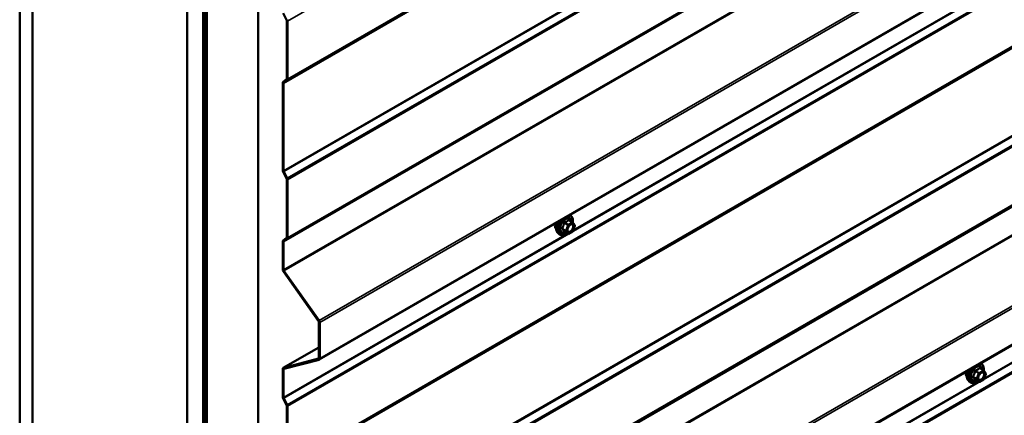
# Model space of a CAD drawing. Units: inches. Extents: x 0.6 to 33.4, y 0.6 to 21.4.
# Drawn here: x 23.9 to 26.6, y 13.2 to 14.3 of the extents above; entities that cross this region are included whole.
import ezdxf

# ---------------------------------------------------------------- set-up
doc = ezdxf.new("R2010")
doc.units = ezdxf.units.IN
doc.header["$LTSCALE"] = 2
doc.header["$MEASUREMENT"] = 0
doc.layers.add('Visible (ANSI)', color=7, linetype='Continuous', lineweight=50)
doc.layers.add('Visible Narrow (ANSI)', color=7, linetype='Continuous', lineweight=35)

msp = doc.modelspace()

# ---------------------------------------------------------------- linework, layer by layer
at = {"layer": 'Visible (ANSI)'}
for p, q in [((23.91833, 16.15468), (23.91833, 11.2557)), ((23.95369, 16.13427), (23.95369, 11.23529)), ((24.37937, 10.98952), (24.37937, 15.8885)), ((24.42356, 15.86298), (24.42356, 10.96401)), ((24.42611, 15.86364), (24.42611, 10.96466)), ((24.42837, 10.96335), (24.42837, 15.86233)), ((24.43388, 15.85702), (24.43388, 10.95804)), ((24.5753, 10.8764), (24.5753, 15.77537)), ((24.74317, 13.34078), (28.93797, 15.76265)), ((24.74317, 12.27933), (28.93797, 14.7012)), ((24.65331, 14.27703), (24.64391, 14.29541)), ((24.65384, 14.11502), (24.65384, 14.27505)), ((24.65611, 14.27374), (24.65611, 14.11372)), ((24.64285, 13.86224), (24.64285, 14.10339)), ((24.64391, 14.10613), (24.65331, 14.11365)), ((24.64511, 14.10208), (24.64511, 13.86093)), ((24.65505, 14.11097), (24.64564, 14.10345)), ((24.65331, 13.83989), (24.64391, 13.85827)), ((24.64564, 13.85895), (24.65505, 13.84057)), ((24.65384, 13.67788), (24.65384, 13.83791)), ((24.65611, 13.8366), (24.65611, 13.67658)), ((25.44095, 13.71948), (25.43114, 13.72514)), ((25.42788, 13.68732), (25.41807, 13.69299)), ((25.44095, 13.69383), (25.42968, 13.68732)), ((25.44152, 13.71896), (25.44716, 13.71094)), ((25.44736, 13.70925), (25.44173, 13.69473)), ((24.64285, 13.58916), (24.64285, 13.66625)), ((24.64391, 13.66899), (24.65331, 13.67651)), ((24.65505, 13.67383), (24.64564, 13.66631)), ((25.39869, 13.69226), (25.40268, 13.68775)), ((24.64511, 13.66494), (24.64511, 13.58785)), ((24.7413, 13.44706), (24.64471, 13.58386)), ((24.64604, 13.5852), (24.74263, 13.44841)), ((24.74223, 13.34501), (24.74223, 13.44441)), ((24.74449, 13.4431), (24.74449, 13.3437)), ((24.74223, 13.37456), (24.64417, 13.31795)), ((24.64471, 13.31817), (24.7413, 13.34344)), ((24.74263, 13.34055), (24.64604, 13.31529)), ((24.64285, 13.23793), (24.64285, 13.31502)), ((24.64511, 13.31371), (24.64511, 13.23663)), ((26.57232, 13.31123), (26.56251, 13.3169)), ((26.5729, 13.31071), (26.57853, 13.30269)), ((26.57873, 13.30101), (26.5731, 13.28649)), ((26.53006, 13.28401), (26.53405, 13.2795)), ((26.55926, 13.27907), (26.54944, 13.28474)), ((26.57232, 13.28558), (26.56106, 13.27907)), ((24.65331, 13.21559), (24.64391, 13.23396)), ((24.64564, 13.23464), (24.65505, 13.21627)), ((24.65384, 13.05358), (24.65384, 13.2136)), ((24.65611, 13.2123), (24.65611, 13.05227))]:
    msp.add_line(p, q, dxfattribs=at)
for centre, start, end in [((25.44005, 13.71792), 35.10391, 60), ((25.44005, 13.69538), 300, 338.79398), ((25.44569, 13.70991), 338.79398, 35.10391), ((25.42878, 13.68888), 240, 300), ((26.57142, 13.30967), 35.10391, 60), ((26.57142, 13.28714), 300, 338.79398), ((26.57706, 13.30166), 338.79398, 35.10391), ((26.56016, 13.28063), 240, 300)]:
    msp.add_arc(centre, 0.0018, start, end, dxfattribs=at)
for centre, major_axis, start_param, end_param in [((24.65158, 14.27635), (-0.0016, 0.00277), 3.9269908, 4.6251225), ((24.65158, 14.27635), (0.0032, -0.00554), 0.7853982, 1.4835299), ((24.64737, 14.10077), (-0.0032, 0.00554), 0.0872665, 0.7853982), ((24.64737, 14.10077), (-0.0016, 0.00277), 0.0872665, 0.7853982), ((24.65158, 14.11633), (0.0016, -0.00277), 0.0872665, 0.7853982), ((24.65158, 14.11633), (0.0032, -0.00554), 0.0872665, 0.7853982), ((24.64737, 13.85963), (-0.0032, 0.00554), 0.7853982, 1.4835299), ((24.64737, 13.85963), (0.0016, -0.00277), 3.9269908, 4.6251225), ((24.65158, 13.83921), (-0.0016, 0.00277), 3.9269908, 4.6251225), ((24.65158, 13.83921), (0.0032, -0.00554), 0.7853982, 1.4835299), ((24.64737, 13.66363), (-0.0032, 0.00554), 0.0872665, 0.7853982), ((24.64737, 13.66363), (-0.0016, 0.00277), 0.0872665, 0.7853982), ((24.65158, 13.67919), (0.0016, -0.00277), 0.0872665, 0.7853982), ((24.65158, 13.67919), (0.0032, -0.00554), 0.0872665, 0.7853982), ((24.64737, 13.58655), (-0.0032, 0.00554), 0.7853982, 1.727876), ((24.64737, 13.58655), (0.0016, -0.00277), 3.9269908, 4.8694686), ((24.73997, 13.44572), (0.0032, -0.00554), 0.7853982, 1.727876), ((24.73997, 13.44572), (-0.0016, 0.00277), 3.9269908, 4.8694686), ((24.73997, 13.34632), (0.0016, -0.00277), 6.1261057, 7.0685835), ((24.73997, 13.34632), (0.0032, -0.00554), 6.1261057, 7.0685835), ((24.64737, 13.31241), (-0.0032, 0.00554), 6.1261057, 7.0685835), ((24.64737, 13.31241), (-0.0016, 0.00277), 6.1261057, 7.0685835), ((24.64737, 13.23532), (-0.0032, 0.00554), 0.7853982, 1.4835299), ((24.64737, 13.23532), (0.0016, -0.00277), 3.9269908, 4.6251225), ((24.65158, 13.21491), (-0.0016, 0.00277), 3.9269908, 4.6251225), ((24.65158, 13.21491), (0.0032, -0.00554), 0.7853982, 1.4835299)]:
    msp.add_ellipse(centre, major_axis=major_axis, ratio=0.5773503, start_param=start_param, end_param=end_param, dxfattribs=at)
for points, knots in [([(25.43233, 13.73866), (25.43414, 13.73826), (25.43578, 13.73742), (25.43857, 13.73497), (25.43969, 13.73333), (25.44132, 13.72939), (25.44179, 13.72704), (25.44198, 13.7227), (25.44187, 13.7208), (25.4416, 13.71885)], [3.2247203, 3.2247203, 3.2247203, 3.2247203, 3.5190984, 3.5190984, 3.8218308, 3.8218308, 4.1406479, 4.1406479, 4.3648253, 4.3648253, 4.3648253, 4.3648253]), ([(25.39507, 13.70207), (25.39476, 13.70242), (25.39448, 13.70279), (25.39345, 13.70442), (25.39291, 13.70589), (25.39232, 13.70923), (25.39229, 13.71112), (25.39263, 13.71405), (25.3928, 13.715), (25.39302, 13.71597)], [0.45348491, 0.45348491, 0.45348491, 0.45348491, 0.55491948, 0.55491948, 0.86391381, 0.86391381, 1.1896805, 1.1896805, 1.34294237, 1.34294237, 1.34294237, 1.34294237]), ([(25.39869, 13.69226), (25.39748, 13.69363), (25.39656, 13.69532), (25.39529, 13.6993), (25.39498, 13.70164), (25.39507, 13.70669), (25.39547, 13.70942), (25.39685, 13.71457), (25.39774, 13.71698), (25.39884, 13.71933)], [0.4524204, 0.4524204, 0.4524204, 0.4524204, 0.7444059, 0.7444059, 1.0660396, 1.0660396, 1.398118, 1.398118, 1.6854895, 1.6854895, 1.6854895, 1.6854895]), ([(25.4178, 13.69309), (25.4178, 13.69309), (25.4178, 13.69309), (25.41781, 13.69309), (25.41784, 13.69308), (25.41794, 13.69305), (25.418, 13.69303), (25.41807, 13.69299)], [0.050221333, 0.050221333, 0.050221333, 0.050221333, 0.053570787, 0.053570787, 0.06338584, 0.06338584, 0.07248921, 0.07248921, 0.07248921, 0.07248921]), ([(25.42717, 13.69445), (25.42685, 13.69506), (25.42662, 13.69587), (25.42645, 13.6977), (25.42648, 13.6987), (25.42681, 13.70083), (25.42711, 13.70197), (25.42795, 13.70427), (25.42849, 13.70543), (25.42978, 13.70765), (25.43053, 13.7087), (25.43213, 13.71058), (25.43298, 13.7114), (25.43468, 13.71273), (25.43553, 13.71324), (25.43712, 13.71393), (25.43785, 13.71411), (25.4385, 13.71415), (25.43852, 13.71415), (25.43854, 13.71416)], [0.6202494, 0.6202494, 0.6202494, 0.6202494, 0.9446307, 0.9446307, 1.2394921, 1.2394921, 1.537006, 1.537006, 1.8387424, 1.8387424, 2.1420118, 2.1420118, 2.4436032, 2.4436032, 2.7408235, 2.7408235, 3.0359232, 3.0359232, 3.044942, 3.044942, 3.044942, 3.044942]), ([(25.42444, 13.68931), (25.42324, 13.68839), (25.42202, 13.68757), (25.41849, 13.68555), (25.41617, 13.68466), (25.41173, 13.68386), (25.40961, 13.68394), (25.40588, 13.68507), (25.40427, 13.68607), (25.40286, 13.68755), (25.40277, 13.68765), (25.40268, 13.68775)], [5.5925757, 5.5925757, 5.5925757, 5.5925757, 5.7649807, 5.7649807, 6.0906144, 6.0906144, 6.4108949, 6.4108949, 6.7143966, 6.7143966, 6.7356057, 6.7356057, 6.7356057, 6.7356057]), ([(26.5637, 13.33041), (26.56551, 13.33001), (26.56715, 13.32918), (26.56994, 13.32672), (26.57106, 13.32509), (26.57269, 13.32114), (26.57316, 13.31879), (26.57335, 13.31445), (26.57324, 13.31256), (26.57297, 13.3106)], [3.2247203, 3.2247203, 3.2247203, 3.2247203, 3.5190984, 3.5190984, 3.8218308, 3.8218308, 4.1406479, 4.1406479, 4.3648253, 4.3648253, 4.3648253, 4.3648253]), ([(26.52644, 13.29382), (26.52614, 13.29417), (26.52585, 13.29454), (26.52482, 13.29617), (26.52428, 13.29764), (26.52369, 13.30098), (26.52366, 13.30288), (26.524, 13.3058), (26.52417, 13.30675), (26.52439, 13.30772)], [0.45348491, 0.45348491, 0.45348491, 0.45348491, 0.55491948, 0.55491948, 0.86391381, 0.86391381, 1.1896805, 1.1896805, 1.34294237, 1.34294237, 1.34294237, 1.34294237]), ([(26.53006, 13.28401), (26.52885, 13.28538), (26.52793, 13.28707), (26.52666, 13.29105), (26.52635, 13.29339), (26.52644, 13.29845), (26.52684, 13.30117), (26.52822, 13.30632), (26.52911, 13.30873), (26.53021, 13.31108)], [0.4524204, 0.4524204, 0.4524204, 0.4524204, 0.7444059, 0.7444059, 1.0660396, 1.0660396, 1.398118, 1.398118, 1.6854895, 1.6854895, 1.6854895, 1.6854895]), ([(26.55854, 13.2862), (26.55822, 13.28682), (26.55799, 13.28762), (26.55782, 13.28945), (26.55785, 13.29045), (26.55818, 13.29258), (26.55848, 13.29372), (26.55932, 13.29602), (26.55986, 13.29719), (26.56115, 13.2994), (26.5619, 13.30046), (26.5635, 13.30233), (26.56435, 13.30315), (26.56605, 13.30448), (26.5669, 13.30499), (26.56849, 13.30568), (26.56922, 13.30586), (26.56987, 13.3059), (26.56989, 13.30591), (26.56991, 13.30591)], [0.6202494, 0.6202494, 0.6202494, 0.6202494, 0.9446307, 0.9446307, 1.2394921, 1.2394921, 1.537006, 1.537006, 1.8387424, 1.8387424, 2.1420118, 2.1420118, 2.4436032, 2.4436032, 2.7408235, 2.7408235, 3.0359232, 3.0359232, 3.044942, 3.044942, 3.044942, 3.044942]), ([(26.55581, 13.28106), (26.55461, 13.28014), (26.5534, 13.27932), (26.54987, 13.27731), (26.54754, 13.27641), (26.5431, 13.27561), (26.54098, 13.27569), (26.53726, 13.27682), (26.53564, 13.27782), (26.53423, 13.2793), (26.53414, 13.2794), (26.53405, 13.2795)], [5.5925757, 5.5925757, 5.5925757, 5.5925757, 5.7649807, 5.7649807, 6.0906144, 6.0906144, 6.4108949, 6.4108949, 6.7143966, 6.7143966, 6.7356057, 6.7356057, 6.7356057, 6.7356057]), ([(26.54917, 13.28484), (26.54917, 13.28484), (26.54917, 13.28484), (26.54919, 13.28484), (26.54921, 13.28484), (26.54931, 13.28481), (26.54937, 13.28478), (26.54944, 13.28474)], [0.050221333, 0.050221333, 0.050221333, 0.050221333, 0.053570787, 0.053570787, 0.06338584, 0.06338584, 0.07248921, 0.07248921, 0.07248921, 0.07248921])]:
    msp.add_open_spline(points, degree=3, knots=knots, dxfattribs=at)
at = {"layer": 'Visible Narrow (ANSI)'}
for p, q in [((28.88475, 16.71515), (24.65611, 14.27374)), ((28.87375, 16.54349), (24.64511, 14.10208)), ((28.87428, 16.54486), (24.64564, 14.10345)), ((28.88369, 16.55237), (24.65505, 14.11097)), ((28.88475, 16.55512), (24.65611, 14.11372)), ((28.87375, 16.30234), (24.64511, 13.86093)), ((28.87428, 16.30036), (24.64564, 13.85895)), ((28.88369, 16.28198), (24.65505, 13.84057)), ((28.88475, 16.27801), (24.65611, 13.8366)), ((28.87375, 16.10635), (24.64511, 13.66494)), ((28.87428, 16.10772), (24.64564, 13.66631)), ((28.88369, 16.11523), (24.65505, 13.67383)), ((28.88475, 16.11798), (24.65611, 13.67658)), ((28.87375, 16.02926), (24.64511, 13.58785)), ((28.87468, 16.02661), (24.64604, 13.5852)), ((28.93797, 15.87059), (24.74263, 13.44841)), ((28.93797, 15.86421), (24.74449, 13.4431)), ((28.93797, 15.76481), (24.74449, 13.3437)), ((28.87428, 15.67605), (24.64564, 13.23464)), ((28.88369, 15.65767), (24.65505, 13.21627)), ((28.88475, 15.6537), (24.65611, 13.2123)), ((28.87375, 15.48204), (24.64511, 13.04063)), ((28.87428, 15.48341), (24.64564, 13.04201)), ((28.88369, 15.49093), (24.65505, 13.04952)), ((28.88475, 15.49368), (24.65611, 13.05227)), ((28.87375, 15.2409), (24.64511, 12.79949)), ((28.87428, 15.23891), (24.64564, 12.7975)), ((28.88369, 15.22053), (24.65505, 12.77913)), ((28.88475, 15.21656), (24.65611, 12.77516)), ((28.88369, 15.05379), (24.65505, 12.61238)), ((28.88475, 15.05654), (24.65611, 12.61513)), ((28.87375, 15.0449), (24.64511, 12.60349)), ((28.87428, 15.04627), (24.64564, 12.60487)), ((28.87375, 14.96782), (24.64511, 12.52641)), ((28.87468, 14.96516), (24.64604, 12.52376)), ((28.93797, 14.80915), (24.74263, 12.38696)), ((28.93797, 14.80276), (24.74449, 12.38166)), ((28.93797, 14.70336), (24.74449, 12.28226)), ((28.87428, 14.6146), (24.64564, 12.1732)), ((28.88369, 14.59623), (24.65505, 12.15482)), ((28.88475, 14.59226), (24.65611, 12.15085)), ((26.55818, 14.34114), (25.44264, 13.69708)), ((27.68955, 13.93289), (26.57401, 13.28883)), ((25.43042, 13.72495), (25.44005, 13.71939)), ((25.42205, 13.69699), (25.41241, 13.70256)), ((25.41241, 13.70109), (25.42205, 13.69552)), ((25.41805, 13.71708), (25.42768, 13.71151)), ((25.42768, 13.68751), (25.41805, 13.69307)), ((25.42878, 13.71288), (25.41915, 13.71845)), ((25.42768, 13.71151), (25.42205, 13.69699)), ((25.42205, 13.69552), (25.42768, 13.68751)), ((25.42442, 13.69616), (25.43006, 13.71068)), ((25.43006, 13.68814), (25.42442, 13.69616)), ((25.44005, 13.71939), (25.42878, 13.71288)), ((25.43006, 13.71068), (25.44132, 13.71719)), ((25.44132, 13.69465), (25.43006, 13.68814)), ((25.44132, 13.71719), (25.44696, 13.70917)), ((25.44696, 13.70917), (25.44132, 13.69465)), ((25.42681, 13.68794), (24.64511, 13.23663)), ((24.64471, 13.31817), (24.74223, 13.37447)), ((24.7413, 13.34344), (24.7418, 13.34372)), ((24.64933, 13.31615), (24.64511, 13.31371)), ((26.56179, 13.31671), (26.57142, 13.31114)), ((26.55342, 13.28874), (26.54378, 13.29431)), ((26.54378, 13.29284), (26.55342, 13.28727)), ((26.54942, 13.30883), (26.55905, 13.30326)), ((26.56016, 13.30464), (26.55052, 13.3102)), ((26.55905, 13.30326), (26.55342, 13.28874)), ((26.55342, 13.28727), (26.55905, 13.27926)), ((26.55579, 13.28791), (26.56143, 13.30243)), ((26.56143, 13.2799), (26.55579, 13.28791)), ((26.57142, 13.31114), (26.56016, 13.30464)), ((26.56143, 13.30243), (26.5727, 13.30894)), ((26.5727, 13.2864), (26.56143, 13.2799)), ((26.5727, 13.30894), (26.57833, 13.30092)), ((26.57833, 13.30092), (26.5727, 13.2864)), ((26.55818, 13.27969), (25.44264, 12.63564)), ((26.55905, 13.27926), (26.54942, 13.28482))]:
    msp.add_line(p, q, dxfattribs=at)
for centre, major_axis, ratio, start_param, end_param in [((25.4151, 13.71455), (-0.01401, -0.02427), 0.5773503, 4.8302297, 6.0925643), ((25.42023, 13.71159), (-0.01498, -0.02595), 0.5773503, 4.5344105, 6.0925643), ((25.42112, 13.71107), (-0.0145, -0.02511), 0.5773503, 4.3963002, 7.2194205), ((25.42112, 13.71107), (0.01216, 0.02106), 0.5773503, 5.4975062, 10.2104571), ((25.42195, 13.7106), (-0.01055, -0.01828), 0.5773503, 2.5227558, 6.9020222), ((25.41915, 13.71992), (0.00048, -0.00173), 0.3546411, 4.671027, 5.6176437), ((25.43042, 13.72642), (-0.00138, 0.00115), 0.7354565, 1.175016, 2.1216326), ((25.42112, 13.71107), (0.0145, 0.02511), 0.5773503, 5.3432493, 6.5992741), ((25.43262, 13.72623), (-0.00132, -0.00123), 0.5541429, 5.5932454, 6.1714459), ((25.44005, 13.71792), (0.0009, 0.00156), 0.5773503, 0, 0.7853982), ((25.40769, 13.71883), (-0.01062, -0.0184), 0.5773503, 5.16885, 6.0712406), ((25.41131, 13.70266), (0.00142, -0.00111), 0.3899094, 1.028375, 1.9749917), ((25.41131, 13.69972), (0.00132, 0.00123), 0.5541429, 0.2566768, 1.2032934), ((25.41694, 13.71718), (-0.00179, 0.00018), 0.009094, 4.0502968, 4.9969134), ((25.41694, 13.6917), (0.00173, 0.00051), 0.9349583, 0.6381218, 1.5847384), ((25.42315, 13.69689), (-0.0009, -0.00156), 0.5773503, 4.9741884, 6.0213859), ((25.42315, 13.69689), (-0.00168, 0.00065), 0.2113249, 0.938882, 2.5096783), ((25.42315, 13.69689), (-0.00147, -0.00104), 0.7886751, 0.3508794, 1.9216757), ((25.42878, 13.71141), (-0.0009, -0.00156), 0.5773503, 3.9269908, 4.9741884), ((25.42878, 13.71141), (0.00168, -0.00065), 0.2113249, 4.0804747, 5.651271), ((25.42878, 13.71141), (-0.0009, 0.00156), 0.5773503, 3.9269908, 5.4977871), ((25.44005, 13.71792), (0.0009, -0.00156), 0.5773503, 0.7853982, 2.3561945), ((25.44005, 13.69538), (0.0009, -0.00156), 0.5773503, 0, 0.7853982), ((25.44005, 13.71792), (0.00147, 0.00104), 0.7886751, 5.0632684, 6.2831853), ((25.44005, 13.69538), (0.00168, -0.00065), 0.2113249, 5.651271, 6.2831853), ((25.44569, 13.70991), (0.00147, 0.00104), 0.7886751, 5.0632684, 6.2831853), ((25.44569, 13.70991), (0.00168, -0.00065), 0.2113249, 5.651271, 6.2831853), ((25.42878, 13.68888), (-0.00147, -0.00104), 0.7886751, 0.3508794, 1.9216757), ((25.42878, 13.68888), (-0.0009, -0.00156), 0.5773503, 6.0213859, 6.2831853), ((25.42878, 13.68888), (0.0009, -0.00156), 0.5773503, 0, 0.7853982), ((26.55161, 13.30334), (-0.01498, -0.02595), 0.5773503, 4.5344105, 6.0925643), ((26.5525, 13.30283), (-0.0145, -0.02511), 0.5773503, 4.3963002, 7.2194205), ((26.5525, 13.30283), (0.01216, 0.02106), 0.5773503, 5.4975062, 10.2104571), ((26.55332, 13.30235), (-0.01055, -0.01828), 0.5773503, 2.5227558, 6.9020222), ((26.56179, 13.31818), (-0.00138, 0.00115), 0.7354565, 1.175016, 2.1216326), ((26.5525, 13.30283), (0.0145, 0.02511), 0.5773503, 5.3432493, 6.5992741), ((26.56399, 13.31798), (-0.00132, -0.00123), 0.5541429, 5.5932454, 6.1714459), ((26.53906, 13.31058), (-0.01062, -0.0184), 0.5773503, 5.16885, 6.0712406), ((26.54647, 13.3063), (-0.01401, -0.02427), 0.5773503, 4.8302297, 6.0925643), ((26.54268, 13.29441), (0.00142, -0.00111), 0.3899094, 1.028375, 1.9749917), ((26.54268, 13.29147), (0.00132, 0.00123), 0.5541429, 0.2566768, 1.2032934), ((26.54831, 13.30893), (-0.00179, 0.00018), 0.009094, 4.0502968, 4.9969134), ((26.55052, 13.31167), (0.00048, -0.00173), 0.3546411, 4.671027, 5.6176437), ((26.55452, 13.28865), (-0.0009, -0.00156), 0.5773503, 4.9741884, 6.0213859), ((26.55452, 13.28865), (-0.00168, 0.00065), 0.2113249, 0.938882, 2.5096783), ((26.55452, 13.28865), (-0.00147, -0.00104), 0.7886751, 0.3508794, 1.9216757), ((26.56016, 13.30317), (-0.0009, -0.00156), 0.5773503, 3.9269908, 4.9741884), ((26.56016, 13.30317), (0.00168, -0.00065), 0.2113249, 4.0804747, 5.651271), ((26.56016, 13.30317), (-0.0009, 0.00156), 0.5773503, 3.9269908, 5.4977871), ((26.57142, 13.30967), (0.0009, 0.00156), 0.5773503, 0, 0.7853982), ((26.57142, 13.30967), (0.0009, -0.00156), 0.5773503, 0.7853982, 2.3561945), ((26.57142, 13.28714), (0.0009, -0.00156), 0.5773503, 0, 0.7853982), ((26.57142, 13.30967), (0.00147, 0.00104), 0.7886751, 5.0632684, 6.2831853), ((26.57142, 13.28714), (0.00168, -0.00065), 0.2113249, 5.651271, 6.2831853), ((26.57706, 13.30166), (0.00147, 0.00104), 0.7886751, 5.0632684, 6.2831853), ((26.57706, 13.30166), (0.00168, -0.00065), 0.2113249, 5.651271, 6.2831853), ((26.54831, 13.28345), (0.00173, 0.00051), 0.9349583, 0.6381218, 1.5847384), ((26.56016, 13.28063), (-0.00147, -0.00104), 0.7886751, 0.3508794, 1.9216757), ((26.56016, 13.28063), (-0.0009, -0.00156), 0.5773503, 6.0213859, 6.2831853), ((26.56016, 13.28063), (0.0009, -0.00156), 0.5773503, 0, 0.7853982)]:
    msp.add_ellipse(centre, major_axis=major_axis, ratio=ratio, start_param=start_param, end_param=end_param, dxfattribs=at)
for centre in [(25.43569, 13.70266), (26.56706, 13.29442)]:
    msp.add_ellipse(centre, major_axis=(0.00688, 0.01192), ratio=0.5773503, dxfattribs=at)
for points, knots in [([(25.41851, 13.71982), (25.41826, 13.71976), (25.41801, 13.71966), (25.41745, 13.71932), (25.41715, 13.71904), (25.41675, 13.71844), (25.41662, 13.71815), (25.41649, 13.71764), (25.41646, 13.71744), (25.41644, 13.71724)], [-0.097231966, -0.097231966, -0.097231966, -0.097231966, -0.074882683, -0.074882683, -0.041601491, -0.041601491, -0.016000573, -0.016000573, 0, 0, 0, 0]), ([(25.4291, 13.72593), (25.42879, 13.72553), (25.42845, 13.72513), (25.42719, 13.7238), (25.42611, 13.72293), (25.42484, 13.72219), (25.42356, 13.72146), (25.42209, 13.72086), (25.41985, 13.72017), (25.41919, 13.71999), (25.41851, 13.71982)], [-0.79389075, -0.79389075, -0.79389075, -0.79389075, -0.73452768, -0.73452768, -0.58748351, -0.58748351, -0.58748351, -0.44043934, -0.44043934, -0.38107627, -0.38107627, -0.38107627, -0.38107627]), ([(25.41915, 13.71845), (25.41985, 13.71864), (25.42054, 13.71885), (25.42289, 13.71965), (25.42445, 13.72032), (25.42581, 13.72111), (25.42718, 13.72189), (25.42834, 13.72279), (25.42971, 13.72415), (25.43008, 13.72455), (25.43042, 13.72495)], [0.38107627, 0.38107627, 0.38107627, 0.38107627, 0.44043934, 0.44043934, 0.58748351, 0.58748351, 0.58748351, 0.73452768, 0.73452768, 0.79389075, 0.79389075, 0.79389075, 0.79389075]), ([(25.43117, 13.72575), (25.43101, 13.72592), (25.43085, 13.72607), (25.43042, 13.72635), (25.43016, 13.72643), (25.42972, 13.7264), (25.42954, 13.72633), (25.42928, 13.72613), (25.42918, 13.72604), (25.4291, 13.72593)], [-0.097231966, -0.097231966, -0.097231966, -0.097231966, -0.074882683, -0.074882683, -0.041601491, -0.041601491, -0.016000573, -0.016000573, 0, 0, 0, 0]), ([(25.43042, 13.72495), (25.43044, 13.72502), (25.43047, 13.72508), (25.43056, 13.72521), (25.43064, 13.72525), (25.43085, 13.72527), (25.43099, 13.72523), (25.43114, 13.72514)], [0, 0, 0, 0, 0.016000573, 0.016000573, 0.041601491, 0.041601491, 0.07248921, 0.07248921, 0.07248921, 0.07248921]), ([(25.41115, 13.7036), (25.41098, 13.7034), (25.41085, 13.70318), (25.41061, 13.70263), (25.41055, 13.70228), (25.41062, 13.70169), (25.4107, 13.70145), (25.41093, 13.70109), (25.41103, 13.70096), (25.41115, 13.70084)], [-0.097231966, -0.097231966, -0.097231966, -0.097231966, -0.074882683, -0.074882683, -0.041601491, -0.041601491, -0.016000573, -0.016000573, 0, 0, 0, 0]), ([(25.41644, 13.71724), (25.41639, 13.7165), (25.41631, 13.71576), (25.41595, 13.71322), (25.41553, 13.71146), (25.41489, 13.70982), (25.41425, 13.70818), (25.4134, 13.70665), (25.41201, 13.70468), (25.41159, 13.70413), (25.41115, 13.7036)], [-0.79343171, -0.79343171, -0.79343171, -0.79343171, -0.73407951, -0.73407951, -0.58703534, -0.58703534, -0.58703534, -0.43999117, -0.43999117, -0.38063897, -0.38063897, -0.38063897, -0.38063897]), ([(25.41115, 13.70084), (25.41159, 13.70039), (25.41201, 13.69996), (25.41341, 13.69847), (25.41425, 13.69746), (25.41489, 13.69656), (25.41553, 13.69565), (25.41595, 13.69484), (25.41631, 13.69384), (25.41639, 13.69357), (25.41644, 13.69331)], [-0.79389075, -0.79389075, -0.79389075, -0.79389075, -0.73452768, -0.73452768, -0.58748351, -0.58748351, -0.58748351, -0.44043934, -0.44043934, -0.38107627, -0.38107627, -0.38107627, -0.38107627]), ([(25.41241, 13.70109), (25.41233, 13.70117), (25.41225, 13.70125), (25.4121, 13.70147), (25.41204, 13.70161), (25.41199, 13.70193), (25.41203, 13.70211), (25.4122, 13.70237), (25.41229, 13.70247), (25.41241, 13.70256)], [0, 0, 0, 0, 0.016000573, 0.016000573, 0.041601491, 0.041601491, 0.074882683, 0.074882683, 0.097231966, 0.097231966, 0.097231966, 0.097231966]), ([(25.41241, 13.70256), (25.41285, 13.70312), (25.41328, 13.70371), (25.41469, 13.70582), (25.41558, 13.70746), (25.41626, 13.70922), (25.41694, 13.71098), (25.41743, 13.71286), (25.41787, 13.71553), (25.41797, 13.7163), (25.41805, 13.71708)], [0.38063897, 0.38063897, 0.38063897, 0.38063897, 0.43999117, 0.43999117, 0.58703534, 0.58703534, 0.58703534, 0.73407951, 0.73407951, 0.79343171, 0.79343171, 0.79343171, 0.79343171]), ([(25.41805, 13.69307), (25.41797, 13.69334), (25.41787, 13.69362), (25.41742, 13.69466), (25.41694, 13.69551), (25.41626, 13.69648), (25.41558, 13.69746), (25.4147, 13.69854), (25.41328, 13.70014), (25.41285, 13.70061), (25.41241, 13.70109)], [0.38107627, 0.38107627, 0.38107627, 0.38107627, 0.44043934, 0.44043934, 0.58748351, 0.58748351, 0.58748351, 0.73452768, 0.73452768, 0.79389075, 0.79389075, 0.79389075, 0.79389075]), ([(25.41644, 13.69331), (25.41646, 13.69321), (25.41652, 13.69313), (25.41674, 13.69296), (25.41696, 13.69291), (25.41746, 13.69291), (25.41771, 13.69294), (25.418, 13.693), (25.41802, 13.693), (25.41804, 13.693)], [-0.097231966, -0.097231966, -0.097231966, -0.097231966, -0.074882683, -0.074882683, -0.041601491, -0.041601491, -0.016000573, -0.016000573, -0.014137847, -0.014137847, -0.014137847, -0.014137847]), ([(25.41805, 13.71708), (25.41803, 13.7172), (25.41803, 13.71731), (25.41806, 13.7176), (25.41811, 13.71777), (25.41831, 13.71809), (25.41848, 13.71824), (25.41882, 13.71839), (25.41898, 13.71843), (25.41915, 13.71845)], [0, 0, 0, 0, 0.016000573, 0.016000573, 0.041601491, 0.041601491, 0.074882683, 0.074882683, 0.097231966, 0.097231966, 0.097231966, 0.097231966]), ([(25.41807, 13.69299), (25.41807, 13.69299), (25.41806, 13.69299), (25.41803, 13.69301), (25.41803, 13.69304), (25.41805, 13.69307)], [0.07248921, 0.07248921, 0.07248921, 0.07248921, 0.074882683, 0.074882683, 0.097231966, 0.097231966, 0.097231966, 0.097231966]), ([(25.43168, 13.71004), (25.43227, 13.71064), (25.43288, 13.71116), (25.43468, 13.71241), (25.43588, 13.71292), (25.43802, 13.71319), (25.43895, 13.713), (25.44041, 13.71205), (25.44095, 13.71134), (25.44159, 13.70963), (25.44174, 13.70868), (25.44171, 13.70673), (25.44158, 13.70577), (25.44117, 13.70415), (25.44097, 13.70352), (25.44073, 13.70291), (25.44036, 13.70195), (25.43988, 13.70099), (25.43846, 13.69864), (25.43738, 13.69733), (25.43512, 13.69532), (25.43395, 13.6946), (25.43148, 13.69373), (25.43018, 13.69375), (25.42823, 13.69475), (25.42753, 13.69565), (25.42681, 13.69795), (25.42674, 13.69932), (25.42702, 13.70132), (25.42714, 13.70188), (25.42729, 13.70244)], [-0.6514266, -0.6514266, -0.6514266, -0.6514266, -0.5843537, -0.5843537, -0.4580668, -0.4580668, -0.3396703, -0.3396703, -0.2306045, -0.2306045, -0.1346235, -0.1346235, -0.0517783, -0.0517783, 0, 0, 0, 0.0802803, 0.0802803, 0.2087287, 0.2087287, 0.3306097, 0.3306097, 0.4799833, 0.4799833, 0.6175159, 0.6175159, 0.7441426, 0.7441426, 0.791104, 0.791104, 0.791104, 0.791104]), ([(25.42716, 13.69445), (25.42762, 13.69355), (25.42828, 13.69287), (25.43027, 13.69185), (25.43176, 13.69183), (25.43461, 13.69283), (25.43596, 13.69367), (25.43856, 13.69598), (25.43981, 13.6975), (25.44145, 13.7002), (25.44199, 13.7013), (25.44242, 13.70241), (25.4427, 13.70312), (25.44293, 13.70385), (25.4434, 13.70571), (25.44356, 13.70682), (25.44359, 13.70906), (25.44342, 13.71016), (25.44268, 13.71213), (25.44205, 13.71295), (25.44048, 13.71398), (25.43956, 13.71421), (25.43854, 13.71416)], [-0.5831364, -0.5831364, -0.5831364, -0.5831364, -0.4799833, -0.4799833, -0.3306097, -0.3306097, -0.2087287, -0.2087287, -0.0802803, -0.0802803, 0, 0, 0, 0.0517783, 0.0517783, 0.1346235, 0.1346235, 0.2306045, 0.2306045, 0.3396703, 0.3396703, 0.4434554, 0.4434554, 0.4434554, 0.4434554]), ([(26.56047, 13.31768), (26.56016, 13.31728), (26.55982, 13.31688), (26.55856, 13.31555), (26.55748, 13.31468), (26.55621, 13.31395), (26.55493, 13.31321), (26.55346, 13.31261), (26.55122, 13.31192), (26.55056, 13.31174), (26.54988, 13.31157)], [-0.79389075, -0.79389075, -0.79389075, -0.79389075, -0.73452768, -0.73452768, -0.58748351, -0.58748351, -0.58748351, -0.44043934, -0.44043934, -0.38107627, -0.38107627, -0.38107627, -0.38107627]), ([(26.55052, 13.3102), (26.55122, 13.3104), (26.55191, 13.31061), (26.55426, 13.3114), (26.55582, 13.31207), (26.55718, 13.31286), (26.55855, 13.31365), (26.55971, 13.31455), (26.56108, 13.3159), (26.56145, 13.3163), (26.56179, 13.31671)], [0.38107627, 0.38107627, 0.38107627, 0.38107627, 0.44043934, 0.44043934, 0.58748351, 0.58748351, 0.58748351, 0.73452768, 0.73452768, 0.79389075, 0.79389075, 0.79389075, 0.79389075]), ([(26.56254, 13.3175), (26.56238, 13.31767), (26.56222, 13.31782), (26.56179, 13.3181), (26.56153, 13.31818), (26.56109, 13.31815), (26.56091, 13.31808), (26.56065, 13.31789), (26.56055, 13.31779), (26.56047, 13.31768)], [-0.097231966, -0.097231966, -0.097231966, -0.097231966, -0.074882683, -0.074882683, -0.041601491, -0.041601491, -0.016000573, -0.016000573, 0, 0, 0, 0]), ([(26.56179, 13.31671), (26.56181, 13.31677), (26.56184, 13.31683), (26.56193, 13.31696), (26.56201, 13.317), (26.56222, 13.31702), (26.56236, 13.31698), (26.56251, 13.3169)], [0, 0, 0, 0, 0.016000573, 0.016000573, 0.041601491, 0.041601491, 0.07248921, 0.07248921, 0.07248921, 0.07248921]), ([(26.54252, 13.29535), (26.54235, 13.29515), (26.54222, 13.29494), (26.54198, 13.29438), (26.54192, 13.29403), (26.54199, 13.29345), (26.54208, 13.2932), (26.5423, 13.29284), (26.5424, 13.29271), (26.54252, 13.29259)], [-0.097231966, -0.097231966, -0.097231966, -0.097231966, -0.074882683, -0.074882683, -0.041601491, -0.041601491, -0.016000573, -0.016000573, 0, 0, 0, 0]), ([(26.54781, 13.30899), (26.54776, 13.30825), (26.54768, 13.30751), (26.54732, 13.30497), (26.5469, 13.30321), (26.54626, 13.30157), (26.54562, 13.29993), (26.54477, 13.2984), (26.54338, 13.29643), (26.54296, 13.29588), (26.54252, 13.29535)], [-0.79343171, -0.79343171, -0.79343171, -0.79343171, -0.73407951, -0.73407951, -0.58703534, -0.58703534, -0.58703534, -0.43999117, -0.43999117, -0.38063897, -0.38063897, -0.38063897, -0.38063897]), ([(26.54252, 13.29259), (26.54296, 13.29215), (26.54338, 13.29171), (26.54478, 13.29022), (26.54562, 13.28922), (26.54626, 13.28831), (26.5469, 13.2874), (26.54732, 13.28659), (26.54768, 13.28559), (26.54776, 13.28532), (26.54781, 13.28506)], [-0.79389075, -0.79389075, -0.79389075, -0.79389075, -0.73452768, -0.73452768, -0.58748351, -0.58748351, -0.58748351, -0.44043934, -0.44043934, -0.38107627, -0.38107627, -0.38107627, -0.38107627]), ([(26.54378, 13.29284), (26.5437, 13.29292), (26.54362, 13.293), (26.54347, 13.29322), (26.54341, 13.29336), (26.54336, 13.29368), (26.5434, 13.29386), (26.54357, 13.29412), (26.54366, 13.29422), (26.54378, 13.29431)], [0, 0, 0, 0, 0.016000573, 0.016000573, 0.041601491, 0.041601491, 0.074882683, 0.074882683, 0.097231966, 0.097231966, 0.097231966, 0.097231966]), ([(26.54378, 13.29431), (26.54423, 13.29488), (26.54465, 13.29546), (26.54607, 13.29757), (26.54695, 13.29922), (26.54763, 13.30097), (26.54831, 13.30273), (26.5488, 13.30461), (26.54924, 13.30728), (26.54934, 13.30805), (26.54942, 13.30883)], [0.38063897, 0.38063897, 0.38063897, 0.38063897, 0.43999117, 0.43999117, 0.58703534, 0.58703534, 0.58703534, 0.73407951, 0.73407951, 0.79343171, 0.79343171, 0.79343171, 0.79343171]), ([(26.54942, 13.28482), (26.54934, 13.28509), (26.54924, 13.28537), (26.5488, 13.28641), (26.54831, 13.28727), (26.54763, 13.28824), (26.54695, 13.28921), (26.54607, 13.29029), (26.54465, 13.29189), (26.54422, 13.29236), (26.54378, 13.29284)], [0.38107627, 0.38107627, 0.38107627, 0.38107627, 0.44043934, 0.44043934, 0.58748351, 0.58748351, 0.58748351, 0.73452768, 0.73452768, 0.79389075, 0.79389075, 0.79389075, 0.79389075]), ([(26.54988, 13.31157), (26.54963, 13.31151), (26.54938, 13.31141), (26.54882, 13.31107), (26.54852, 13.31079), (26.54812, 13.31019), (26.54799, 13.3099), (26.54786, 13.30939), (26.54783, 13.30919), (26.54781, 13.30899)], [-0.097231966, -0.097231966, -0.097231966, -0.097231966, -0.074882683, -0.074882683, -0.041601491, -0.041601491, -0.016000573, -0.016000573, 0, 0, 0, 0]), ([(26.54942, 13.30883), (26.5494, 13.30895), (26.5494, 13.30906), (26.54943, 13.30936), (26.54948, 13.30952), (26.54968, 13.30985), (26.54985, 13.30999), (26.5502, 13.31014), (26.55035, 13.31018), (26.55052, 13.3102)], [0, 0, 0, 0, 0.016000573, 0.016000573, 0.041601491, 0.041601491, 0.074882683, 0.074882683, 0.097231966, 0.097231966, 0.097231966, 0.097231966]), ([(26.56305, 13.3018), (26.56364, 13.30239), (26.56425, 13.30291), (26.56606, 13.30417), (26.56725, 13.30467), (26.56939, 13.30494), (26.57032, 13.30475), (26.57178, 13.3038), (26.57232, 13.30309), (26.57296, 13.30138), (26.57311, 13.30043), (26.57308, 13.29848), (26.57295, 13.29752), (26.57254, 13.2959), (26.57234, 13.29528), (26.5721, 13.29466), (26.57173, 13.2937), (26.57126, 13.29274), (26.56983, 13.2904), (26.56875, 13.28908), (26.56649, 13.28708), (26.56532, 13.28635), (26.56285, 13.28549), (26.56156, 13.2855), (26.5596, 13.2865), (26.5589, 13.2874), (26.55818, 13.2897), (26.55811, 13.29107), (26.55839, 13.29307), (26.55851, 13.29363), (26.55866, 13.29419)], [-0.6514266, -0.6514266, -0.6514266, -0.6514266, -0.5843537, -0.5843537, -0.4580668, -0.4580668, -0.3396703, -0.3396703, -0.2306045, -0.2306045, -0.1346235, -0.1346235, -0.0517783, -0.0517783, 0, 0, 0, 0.0802803, 0.0802803, 0.2087287, 0.2087287, 0.3306097, 0.3306097, 0.4799833, 0.4799833, 0.6175159, 0.6175159, 0.7441426, 0.7441426, 0.791104, 0.791104, 0.791104, 0.791104]), ([(26.55854, 13.28621), (26.559, 13.28531), (26.55965, 13.28462), (26.56164, 13.28361), (26.56313, 13.28359), (26.56598, 13.28459), (26.56733, 13.28542), (26.56993, 13.28773), (26.57118, 13.28925), (26.57282, 13.29195), (26.57336, 13.29305), (26.57379, 13.29416), (26.57407, 13.29487), (26.5743, 13.2956), (26.57477, 13.29746), (26.57493, 13.29857), (26.57496, 13.30082), (26.57479, 13.30191), (26.57405, 13.30388), (26.57342, 13.3047), (26.57185, 13.30573), (26.57093, 13.30596), (26.56991, 13.30591)], [-0.5831364, -0.5831364, -0.5831364, -0.5831364, -0.4799833, -0.4799833, -0.3306097, -0.3306097, -0.2087287, -0.2087287, -0.0802803, -0.0802803, 0, 0, 0, 0.0517783, 0.0517783, 0.1346235, 0.1346235, 0.2306045, 0.2306045, 0.3396703, 0.3396703, 0.4434554, 0.4434554, 0.4434554, 0.4434554]), ([(26.54781, 13.28506), (26.54783, 13.28496), (26.54789, 13.28488), (26.54811, 13.28472), (26.54833, 13.28466), (26.54883, 13.28466), (26.54908, 13.28469), (26.54937, 13.28475), (26.54939, 13.28475), (26.54941, 13.28476)], [-0.097231966, -0.097231966, -0.097231966, -0.097231966, -0.074882683, -0.074882683, -0.041601491, -0.041601491, -0.016000573, -0.016000573, -0.014137847, -0.014137847, -0.014137847, -0.014137847]), ([(26.54944, 13.28474), (26.54944, 13.28474), (26.54943, 13.28474), (26.5494, 13.28477), (26.5494, 13.28479), (26.54942, 13.28482)], [0.07248921, 0.07248921, 0.07248921, 0.07248921, 0.074882683, 0.074882683, 0.097231966, 0.097231966, 0.097231966, 0.097231966])]:
    msp.add_open_spline(points, degree=3, knots=knots, dxfattribs=at)
for points in [[(25.43227, 13.72449), (25.43192, 13.7249), (25.43155, 13.72532), (25.43117, 13.72575)], [(26.56364, 13.31625), (26.56329, 13.31665), (26.56292, 13.31707), (26.56254, 13.3175)]]:
    msp.add_open_spline(points, degree=3, dxfattribs=at)

doc.saveas('drawing.dxf')
